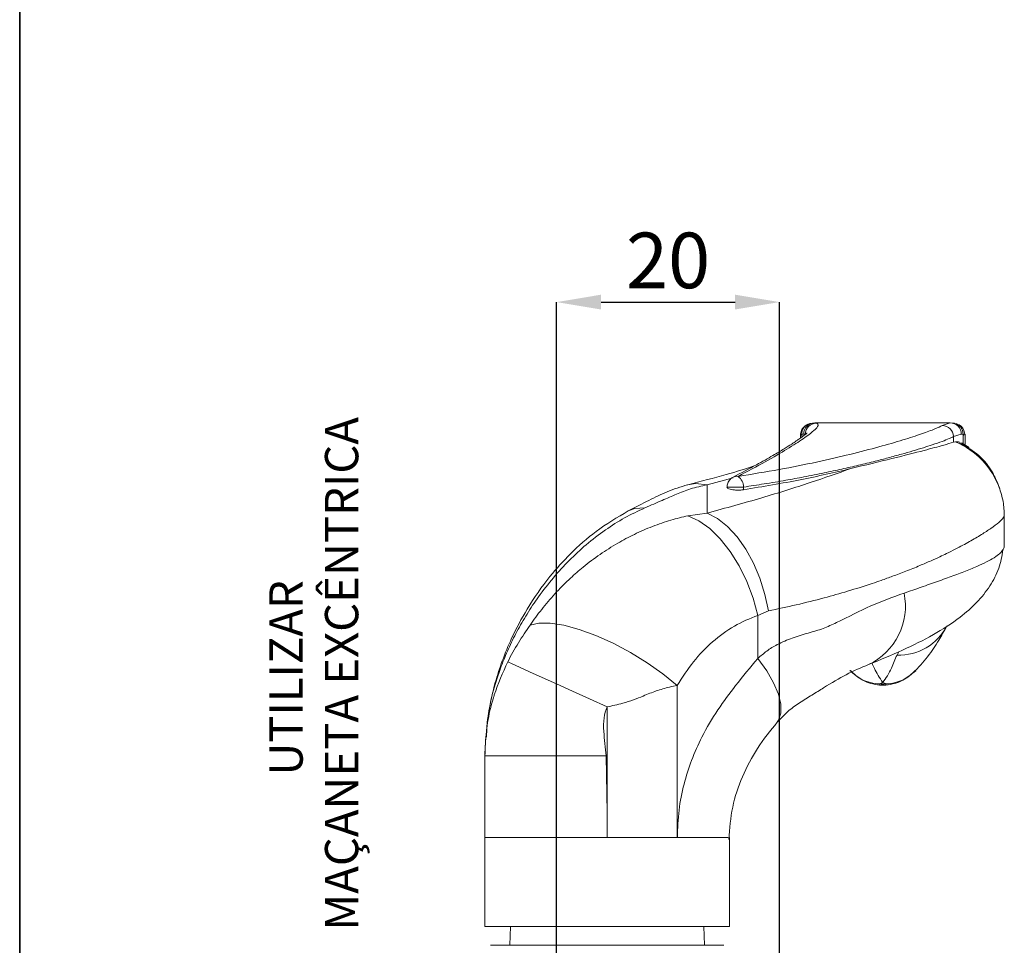
# Paper-space layout 'HYDRO' of a CAD drawing. Units: millimetres. Extents: x 10 to 205, y 4 to 287.
# Drawn here: x 10 to 54, y 104 to 146 of the extents above; entities that cross this region are included whole.
import ezdxf

# ---------------------------------------------------------------- set-up
doc = ezdxf.new("R2010")
doc.units = ezdxf.units.MM
doc.header["$PDSIZE"] = -1
doc.layers.add('ANOTAÇÕES', color=8, linetype='Continuous')
doc.layers.add('LAYOUT_', color=7, linetype='Continuous', lineweight=35)
doc.styles.add('SLDTEXTSTYLE0', font='TXT', dxfattribs={"width": 0.7})
doc.dimstyles.new('SLDDIMSTYLE10', dxfattribs={"dimtxt": 2.5, "dimasz": 2, "dimexe": 0, "dimexo": 0.0625, "dimtad": 1, "dimdec": 0, "dimlfac": 2, "dimrnd": 1e-09, "dimzin": 12, "dimdsep": 46, "dimtxsty": 'SLDTEXTSTYLE0', "dimsah": 1, "dimcen": 0.09, "dimadec": 0, "dimazin": 3, "dimtfac": 1, "dimtdec": 0, "dimtofl": 0, "dimtmove": 0, "dimatfit": 3, "dimfxl": 0, "dimfrac": 2, "dimtolj": 1, "dimtzin": 12, "dimarcsym": 0})

# ---------------------------------------------------------------- blocks, each defined once
blk = doc.blocks.new('_D_28')
at = {"layer": 'ANOTAÇÕES', "color": 0, "lineweight": -2}
for p, q in [((34.127, 87.903), (34.127, 132.983)), ((36.127, 132.983), (42.153, 132.983)), ((44.153, 90.607), (44.153, 132.983))]:
    blk.add_line(p, q, dxfattribs=at)
at = {"layer": 'ANOTAÇÕES', "color": 0}
for points in [[(36.127, 133.317), (36.127, 132.65), (34.127, 132.983)], [(42.153, 132.65), (42.153, 133.317), (44.153, 132.983)]]:
    blk.add_solid(points, dxfattribs=at)
at = {"layer": 'Defpoints', "color": 0}
for p in [(44.153, 132.983), (44.153, 90.545), (34.127, 87.841)]:
    blk.add_point(p, dxfattribs=at)
at = {"layer": 'ANOTAÇÕES', "color": 0, "insert": (39.14, 136.108), "char_height": 2.5, "attachment_point": 2, "style": 'SLDTEXTSTYLE0'}
blk.add_mtext('\\A1;20', dxfattribs=at)
blk = doc.blocks.new('SW_NOTE_0_42')
at = {"layer": 'ANOTAÇÕES', "color": 0, "char_height": 1.5, "attachment_point": 2, "rotation": 90, "style": 'SLDTEXTSTYLE0'}
for s, insert in [('MAÇANETA EXCÊNTRICA', (0.566, 4.115)), ('UTILIZAR', (-1.934, 3.937))]:
    blk.add_mtext(s, dxfattribs=dict(at, insert=insert))

psp = doc.layouts.new('HYDRO')

# ---------------------------------------------------------------- linework, layer by layer
at = {"color": 7, "linetype": 'Continuous', "lineweight": 18}
for p, q in [((51.828, 127.545), (45.74, 127.545)), ((51.828, 127.545), (51.91, 127.54)), ((45.095, 127.036), (45.095, 126.868)), ((45.129, 127), (45.128, 126.997)), ((51.968, 126.682), (52.061, 126.698)), ((52.334, 126.644), (52.68, 126.436)), ((52.495, 126.554), (52.495, 127.041)), ((54.26, 122.029), (54.26, 123.391)), ((48.651, 115.749), (48.795, 115.742)), ((48.795, 115.742), (48.939, 115.749)), ((30.902, 112.669), (30.902, 112.568)), ((30.902, 108.918), (30.902, 112.568)), ((30.902, 108.895), (30.902, 108.918)), ((30.902, 108.895), (30.902, 104.895)), ((41.846, 108.895), (36.398, 108.895)), ((41.902, 104.895), (41.902, 108.895)), ((41.902, 104.895), (30.902, 104.895)), ((32.057, 104.895), (32.027, 104.045)), ((40.777, 104.045), (40.748, 104.895)), ((31.152, 104.045), (36.402, 104.045)), ((36.402, 104.045), (41.652, 104.045))]:
    psp.add_line(p, q, dxfattribs=at)
at = {"color": 9, "linetype": 'Continuous', "lineweight": 18}
for p, q in [((45.74, 127.545), (45.814, 127.537)), ((51.47, 127.434), (51.828, 127.545)), ((45.148, 127.035), (45.129, 127)), ((45.148, 127.035), (45.241, 127.045)), ((45.148, 126.907), (45.148, 127.035)), ((45.241, 127.045), (45.316, 127.037)), ((51.968, 126.934), (52.326, 127.045)), ((51.968, 126.682), (51.968, 126.934)), ((52.326, 127.045), (52.408, 127.04)), ((52.408, 127.04), (52.408, 126.604)), ((52.454, 126.995), (52.408, 127.04)), ((42.067, 125.081), (40.902, 124.765)), ((40.902, 124.765), (40.902, 123.492)), ((42.29, 124.66), (41.79, 124.66)), ((42.532, 124.66), (42.29, 124.66)), ((42.532, 124.66), (42.532, 124.54)), ((40.032, 123.373), (40.902, 123.492)), ((43.649, 119.091), (43.173, 118.886)), ((43.173, 118.886), (43.173, 116.947)), ((49.517, 117.255), (49.437, 117.103)), ((39.547, 108.895), (39.547, 115.737)), ((48.795, 115.798), (48.795, 115.742)), ((36.393, 114.768), (36.393, 110.006)), ((30.902, 112.568), (36.359, 112.568)), ((36.359, 112.568), (36.393, 110.006)), ((36.393, 110.006), (36.398, 108.895))]:
    psp.add_line(p, q, dxfattribs=at)
at = {"color": 7, "linetype": 'Continuous', "lineweight": 18, "flags": 128}
for points in [[(45.513, 127.517), (45.55, 127.526), (45.647, 127.535)], [(51.91, 127.54), (52.007, 127.531), (52.023, 127.527)]]:
    psp.add_lwpolyline(points, dxfattribs=at)
at = {"color": 9, "linetype": 'Continuous', "lineweight": 18, "flags": 128}
for points in [[(40.902, 124.765), (40.374, 124.824), (40.017, 124.766)], [(38.101, 123.727), (37.643, 123.7), (37.351, 123.585)], [(40.032, 123.373), (40.524, 123.145), (41.014, 122.794), (41.488, 122.331), (41.932, 121.769), (42.333, 121.124), (42.68, 120.415), (42.963, 119.661), (43.173, 118.886)], [(43.649, 119.091), (43.493, 119.834), (43.269, 120.558), (42.98, 121.242), (42.636, 121.868), (42.245, 122.42), (41.818, 122.883), (41.366, 123.243), (40.902, 123.492)], [(39.547, 115.737), (38.911, 116.255), (38.201, 116.754), (37.444, 117.219), (36.664, 117.634), (35.887, 117.984), (35.141, 118.257), (34.451, 118.445), (33.84, 118.541), (33.33, 118.541), (32.936, 118.446)], [(44.049, 114.086), (44.103, 114.167), (44.21, 114.49), (44.209, 114.887), (44.1, 115.345), (43.886, 115.852), (43.574, 116.391), (43.173, 116.947)], [(36.393, 114.768), (35.603, 115.128), (34.837, 115.477), (34.118, 115.805), (33.47, 116.1), (32.912, 116.355), (32.46, 116.561), (32.129, 116.711), (31.93, 116.803)], [(48.657, 115.804), (48.651, 115.75), (48.651, 115.749)]]:
    psp.add_lwpolyline(points, dxfattribs=at)
at = {"color": 9, "linetype": 'Continuous', "lineweight": 18}
for centre, radius, start, end in [((45.741, 127.045), 0.499, 90.0733, 180.0733), ((45.816, 127.037), 0.5, 90.1423, 179.9974), ((51.827, 127.046), 0.499, 359.8796, 89.8791), ((51.909, 127.041), 0.499, 359.8675, 76.7783), ((45.647, 127.037), 0.499, 105.5865, 180.1258), ((51.466, 126.932), 0.502, 0.2719, 89.5787), ((50.666, 123.389), 3.591, 19.7498, 67.1374), ((42.236, 124.759), 0.387, 82.0174, 116.426), ((41.913, 124.651), 0.62, 0.8619, 52.5596), ((46.906, 119.301), 2.907, 295.3697, 11.6618), ((49.535, 119.5), 2.398, 267.6539, 333.3412), ((48.795, 117.355), 1.557, 264.9032, 270.0088), ((48.795, 117.355), 1.557, 270.0062, 275.0977)]:
    psp.add_arc(centre, radius, start, end, dxfattribs=at)
for points, knots in [([(45.814, 127.537), (45.858, 127.51), (45.946, 127.455), (45.728, 127.212), (45.261, 126.855), (44.524, 126.383), (43.557, 125.816), (42.712, 125.367), (42.29, 125.143)], [0, 0, 0, 0, 0.166865, 0.333891, 0.501294, 0.666961, 0.833258, 1, 1, 1, 1]), ([(42.29, 125.143), (42.915, 125.243), (44.165, 125.445), (45.845, 125.786), (47.351, 126.133), (48.653, 126.473), (49.737, 126.788), (50.579, 127.062), (51.191, 127.289), (51.377, 127.385), (51.47, 127.434)], [0, 0, 0, 0, 0.124916, 0.249466, 0.37491, 0.499496, 0.624379, 0.749977, 0.874607, 1, 1, 1, 1]), ([(51.968, 126.934), (51.912, 126.905), (51.799, 126.845), (51.476, 126.717), (51.077, 126.578), (50.624, 126.431), (50.164, 126.291), (49.635, 126.139), (49.068, 125.984), (48.423, 125.817), (47.73, 125.648), (46.961, 125.471), (46.142, 125.294), (45.297, 125.125), (44.397, 124.959), (43.494, 124.805), (42.845, 124.707), (42.532, 124.66)], [0, 0, 0, 0, 0.08081, 0.1639938, 0.2495787, 0.3108579, 0.3750318, 0.4350081, 0.4998362, 0.5568692, 0.6244275, 0.6872085, 0.7499802, 0.817322, 0.8747482, 0.9398357, 1, 1, 1, 1]), ([(40.902, 123.492), (41.736, 123.72), (43.403, 124.177), (45.578, 124.868), (46.771, 125.285), (47.363, 125.493)], [0, 0, 0, 0, 0.334303, 0.6692339, 1, 1, 1, 1]), ([(40.902, 124.765), (40.645, 124.709), (40.144, 124.6), (39.521, 124.345), (38.878, 124.063), (38.364, 123.841), (38.101, 123.727)], [0, 0, 0, 0, 0.259021, 0.504022, 0.746267, 1, 1, 1, 1]), ([(38.101, 123.727), (37.792, 123.583), (37.173, 123.293), (36.294, 122.732), (35.463, 122.091), (34.684, 121.369), (33.971, 120.588), (33.338, 119.778), (32.795, 118.965), (32.343, 118.18), (31.956, 117.393), (31.481, 116.233), (31.014, 114.655), (30.939, 113.326), (30.902, 112.669)], [0, 0, 0, 0, 0.076366, 0.153079, 0.234883, 0.312099, 0.389589, 0.468263, 0.534872, 0.598838, 0.660254, 0.719218, 0.861286, 1, 1, 1, 1]), ([(32.936, 118.446), (33.019, 118.566), (33.186, 118.808), (33.456, 119.162), (33.742, 119.514), (34.048, 119.86), (34.384, 120.213), (34.803, 120.618), (35.366, 121.108), (36.071, 121.639), (36.846, 122.13), (37.635, 122.55), (38.436, 122.899), (39.241, 123.18), (39.777, 123.311), (40.032, 123.373)], [0, 0, 0, 0, 0.048162, 0.097314, 0.147457, 0.198592, 0.25072, 0.3099, 0.393243, 0.500804, 0.607149, 0.704365, 0.806221, 0.908195, 1, 1, 1, 1]), ([(54.248, 123.364), (54.243, 123.337), (54.234, 123.276), (54.032, 123.08), (53.747, 122.862), (53.459, 122.667), (53.232, 122.522), (52.976, 122.368), (52.696, 122.208), (52.392, 122.041), (52.05, 121.862), (51.702, 121.689), (51.338, 121.515), (50.942, 121.335), (50.438, 121.117), (49.862, 120.883), (49.278, 120.662), (48.767, 120.478), (48.105, 120.251), (47.263, 119.984), (46.122, 119.661), (44.938, 119.362), (44.07, 119.179), (43.649, 119.091)], [0, 0, 0, 0, 0.064751, 0.146169, 0.22937, 0.263601, 0.298959, 0.335449, 0.370213, 0.404173, 0.440499, 0.479191, 0.506763, 0.541279, 0.582741, 0.63061, 0.673624, 0.708569, 0.735445, 0.804404, 0.86615, 0.934942, 1, 1, 1, 1]), ([(49.753, 119.889), (50.013, 119.979), (50.546, 120.165), (51.281, 120.422), (51.978, 120.673), (52.615, 120.917), (53.141, 121.139), (53.568, 121.344), (53.88, 121.529), (54.096, 121.695), (54.162, 121.794), (54.191, 121.837)], [0, 0, 0, 0, 0.103851, 0.213379, 0.328608, 0.449553, 0.576231, 0.685443, 0.803636, 0.913791, 1, 1, 1, 1]), ([(43.173, 116.947), (43.306, 117.064), (43.583, 117.309), (44.109, 117.619), (44.74, 117.886), (45.438, 118.097), (46.11, 118.279), (47.063, 118.725), (48.311, 119.38), (49.262, 119.716), (49.753, 119.889)], [0, 0, 0, 0, 0.060604, 0.126373, 0.218721, 0.316477, 0.41085, 0.498895, 0.741794, 1, 1, 1, 1]), ([(39.547, 115.737), (39.783, 116.104), (40.251, 116.83), (41.128, 117.724), (42.096, 118.455), (42.817, 118.743), (43.173, 118.886)], [0, 0, 0, 0, 0.251877, 0.499642, 0.752593, 1, 1, 1, 1]), ([(31.93, 116.803), (32.083, 117.091), (32.383, 117.653), (32.755, 118.186), (32.936, 118.446)], [0, 0, 0, 0, 0.512806, 1, 1, 1, 1]), ([(39.558, 108.895), (39.573, 109.306), (39.602, 110.12), (39.831, 111.287), (40.182, 112.39), (40.687, 113.515), (41.357, 114.643), (42.215, 115.807), (42.838, 116.548), (43.173, 116.947)], [0, 0, 0, 0, 0.130214, 0.257774, 0.378291, 0.504361, 0.663484, 0.81871, 1, 1, 1, 1]), ([(49.437, 117.103), (49.392, 117.009), (49.302, 116.82), (49.181, 116.506), (49.033, 116.188), (48.867, 115.966), (48.792, 115.866)], [0, 0, 0, 0, 0.2487333, 0.4979043, 0.7741654, 1, 1, 1, 1]), ([(30.902, 112.568), (30.915, 112.938), (30.939, 113.678), (31.101, 114.519), (31.241, 115.038), (31.298, 115.227), (31.474, 115.79), (31.706, 116.307), (31.93, 116.803)], [0, 0, 0, 0, 0.250018, 0.500155, 0.593315, 0.621159, 0.636508, 1, 1, 1, 1]), ([(48.792, 115.866), (48.653, 116.083), (48.455, 116.392), (48.344, 116.662), (48.311, 116.743)], [0, 0, 0, 0, 0.701338, 1, 1, 1, 1]), ([(48.657, 115.804), (48.516, 115.819), (48.238, 115.848), (47.763, 116.018), (47.501, 116.258), (47.339, 116.406)], [0, 0, 0, 0, 0.28258, 0.557139, 1, 1, 1, 1]), ([(50.252, 116.406), (50.09, 116.258), (49.827, 116.018), (49.352, 115.848), (49.074, 115.819), (48.933, 115.804)], [0, 0, 0, 0, 0.442978, 0.717461, 1, 1, 1, 1]), ([(39.547, 115.737), (39.436, 115.713), (39.224, 115.668), (38.909, 115.586), (38.512, 115.466), (38.081, 115.283), (37.583, 115.078), (37.038, 114.91), (36.633, 114.821), (36.393, 114.768)], [0, 0, 0, 0, 0.116512, 0.221667, 0.31566, 0.505932, 0.644592, 0.789906, 1, 1, 1, 1]), ([(48.792, 115.866), (48.792, 115.866), (48.791, 115.866), (48.79, 115.866), (48.789, 115.865), (48.789, 115.865), (48.79, 115.864), (48.79, 115.862), (48.783, 115.858), (48.765, 115.85), (48.744, 115.842), (48.708, 115.824), (48.68, 115.813), (48.657, 115.804)], [0, 0, 0, 0, 0.003886, 0.008065, 0.018118, 0.024169, 0.031717, 0.050291, 0.10342, 0.183114, 0.39668, 0.50061, 1, 1, 1, 1]), ([(48.933, 115.804), (48.922, 115.808), (48.903, 115.816), (48.88, 115.826), (48.847, 115.84), (48.82, 115.852), (48.798, 115.864), (48.795, 115.865), (48.793, 115.866), (48.792, 115.866)], [0, 0, 0, 0, 0.245806, 0.404905, 0.491729, 0.95613, 0.960627, 0.992251, 1, 1, 1, 1]), ([(48.938, 115.755), (48.938, 115.754), (48.939, 115.745), (48.936, 115.777), (48.933, 115.804)], [0, 0, 0, 0, 0.1934737, 1, 1, 1, 1]), ([(36.359, 112.568), (36.315, 112.934), (36.248, 113.501), (36.223, 114.252), (36.34, 114.608), (36.393, 114.768)], [0, 0, 0, 0, 0.498549, 0.773755, 1, 1, 1, 1]), ([(30.902, 108.895), (30.917, 108.895), (30.947, 108.895), (31.187, 108.895), (31.566, 108.895), (32.082, 108.895), (32.725, 108.895), (33.466, 108.895), (34.297, 108.895), (35.275, 108.895), (35.993, 108.895), (36.398, 108.895)], [0, 0, 0, 0, 0.105924, 0.214921, 0.320845, 0.429842, 0.535766, 0.644762, 0.750687, 0.859683, 1, 1, 1, 1])]:
    psp.add_open_spline(points, degree=3, knots=knots, dxfattribs=at)
at = {"color": 7, "linetype": 'Continuous', "lineweight": 18}
for points, knots in [([(52.495, 127.002), (52.468, 127.116), (52.393, 127.427), (52.166, 127.488), (52.023, 127.527)], [0, 0, 0, 0, 0.3655198, 1, 1, 1, 1]), ([(45.395, 127.087), (45.389, 127.087), (45.374, 127.087), (45.223, 126.958), (45.06, 126.841), (44.886, 126.721), (44.677, 126.582), (44.34, 126.37), (43.827, 126.064), (43.09, 125.646), (42.428, 125.298), (42.069, 125.108)], [0, 0, 0, 0, 0.093246, 0.220837, 0.306963, 0.352029, 0.42365, 0.524045, 0.653202, 0.811502, 1, 1, 1, 1]), ([(45.514, 127.517), (45.422, 127.486), (45.289, 127.439), (45.122, 127.217), (45.104, 127.073), (45.095, 127.004)], [0, 0, 0, 0, 0.52866, 0.772476, 1, 1, 1, 1]), ([(47.363, 125.493), (48.005, 125.649), (49.308, 125.966), (50.655, 126.307), (51.592, 126.56), (51.841, 126.641), (51.968, 126.682)], [0, 0, 0, 0, 0.261502, 0.530632, 0.762572, 1, 1, 1, 1]), ([(52.061, 126.698), (52.084, 126.698), (52.13, 126.696), (52.203, 126.697), (52.254, 126.675), (52.281, 126.663)], [0, 0, 0, 0, 0.312245, 0.624492, 1, 1, 1, 1]), ([(54.046, 124.601), (54.041, 124.616), (54.031, 124.646), (53.974, 124.805), (53.874, 125.042), (53.645, 125.472), (53.18, 126.127), (52.569, 126.469), (52.265, 126.638)], [0, 0, 0, 0, 0.112142, 0.220744, 0.331699, 0.450414, 0.726702, 1, 1, 1, 1]), ([(42.998, 125.603), (42.99, 125.6), (42.667, 125.492), (41.725, 125.205), (40.618, 124.921), (40.028, 124.769)], [0, 0, 0, 0, 0.0121418, 0.4734188, 1, 1, 1, 1]), ([(42.532, 124.54), (43.408, 124.687), (45.184, 124.984), (46.63, 125.322), (47.363, 125.493)], [0, 0, 0, 0, 0.492995, 1, 1, 1, 1]), ([(42.065, 125.104), (42.047, 125.095), (41.997, 125.071), (41.929, 125.011), (41.865, 124.93), (41.804, 124.812), (41.795, 124.715), (41.79, 124.651)], [0, 0, 0, 0, 0.109047, 0.294757, 0.480499, 0.662366, 1, 1, 1, 1]), ([(40.018, 124.767), (39.704, 124.669), (39.093, 124.479), (38.292, 124.071), (37.669, 123.749), (37.352, 123.586)], [0, 0, 0, 0, 0.3421548, 0.6655684, 1, 1, 1, 1]), ([(41.794, 124.677), (41.794, 124.677), (41.788, 124.671), (41.789, 124.666), (41.79, 124.66)], [0, 0, 0, 0, 0.016813, 1, 1, 1, 1]), ([(42.532, 124.54), (42.482, 124.534), (42.405, 124.525), (42.265, 124.522), (42.126, 124.528), (41.979, 124.55), (41.866, 124.583), (41.8, 124.622), (41.793, 124.648), (41.79, 124.66)], [0, 0, 0, 0, 0.155537, 0.241448, 0.397041, 0.552545, 0.71057, 0.874069, 1, 1, 1, 1]), ([(54.26, 123.37), (54.251, 123.583), (54.232, 124.022), (54.096, 124.441), (54.026, 124.657)], [0, 0, 0, 0, 0.487204, 1, 1, 1, 1]), ([(37.351, 123.585), (36.857, 123.295), (35.923, 122.746), (34.772, 121.718), (33.726, 120.56), (32.837, 119.287), (32.143, 117.99), (31.68, 116.873), (31.368, 115.914), (31.139, 114.941), (30.995, 114.115), (30.978, 113.58), (30.972, 113.403)], [0, 0, 0, 0, 0.1435268, 0.2712777, 0.3835142, 0.5271702, 0.6437138, 0.7291319, 0.8082247, 0.8765911, 0.9592818, 1, 1, 1, 1]), ([(48.153, 116.676), (48.668, 116.887), (49.679, 117.302), (51.067, 117.992), (52.187, 118.708), (53.035, 119.451), (53.628, 120.191), (54.049, 120.989), (54.15, 121.559), (54.199, 121.838)], [0, 0, 0, 0, 0.186239, 0.365251, 0.535615, 0.658355, 0.776894, 0.891047, 1, 1, 1, 1]), ([(54.191, 121.837), (54.202, 121.85), (54.256, 121.915), (54.252, 121.978), (54.249, 122.029)], [0, 0, 0, 0, 0.1986173, 1, 1, 1, 1]), ([(50.259, 116.398), (50.475, 116.637), (50.908, 117.116), (51.362, 117.833), (51.579, 118.238), (51.678, 118.424)], [0, 0, 0, 0, 0.351427, 0.703411, 1, 1, 1, 1]), ([(44.048, 114.084), (44.203, 114.248), (44.505, 114.569), (45.057, 114.973), (45.631, 115.318), (46.346, 115.762), (47.191, 116.27), (47.82, 116.536), (48.15, 116.675)], [0, 0, 0, 0, 0.114769, 0.224236, 0.335482, 0.455128, 0.714741, 1, 1, 1, 1]), ([(47.312, 116.403), (47.498, 116.244), (47.782, 115.999), (48.259, 115.81), (48.519, 115.771), (48.652, 115.752)], [0, 0, 0, 0, 0.478909, 0.732976, 1, 1, 1, 1]), ([(48.938, 115.752), (49.071, 115.771), (49.33, 115.81), (49.806, 115.998), (50.09, 116.241), (50.276, 116.401)], [0, 0, 0, 0, 0.267038, 0.52106, 1, 1, 1, 1]), ([(41.866, 108.806), (41.907, 109.297), (41.989, 110.274), (42.458, 111.663), (43.155, 112.976), (43.742, 113.705), (44.048, 114.083)], [0, 0, 0, 0, 0.2419482, 0.4813182, 0.7304807, 1, 1, 1, 1])]:
    psp.add_open_spline(points, degree=3, knots=knots, dxfattribs=at)
at = {"layer": 'LAYOUT_', "color": 7, "lineweight": 35}
psp.add_line((9.981, 12.999), (9.981, 283.999), dxfattribs=at)

# ---------------------------------------------------------------- block references
at = {"layer": 'ANOTAÇÕES'}
psp.add_blockref('SW_NOTE_0_42', (23.142, 112.142), dxfattribs=at)

# ---------------------------------------------------------------- dimensions: what is measured, and where the dimension line sits
dim = psp.add_linear_dim(base=(44.153, 132.983), p1=(34.127, 87.841), p2=(44.153, 90.545), dimstyle='SLDDIMSTYLE10', dxfattribs=at)
dim.commit()
dim.dimension.update_dxf_attribs({"geometry": '_D_28', "text_midpoint": (39.14, 132.983), "dimtype": 160})

doc.saveas('drawing.dxf')
